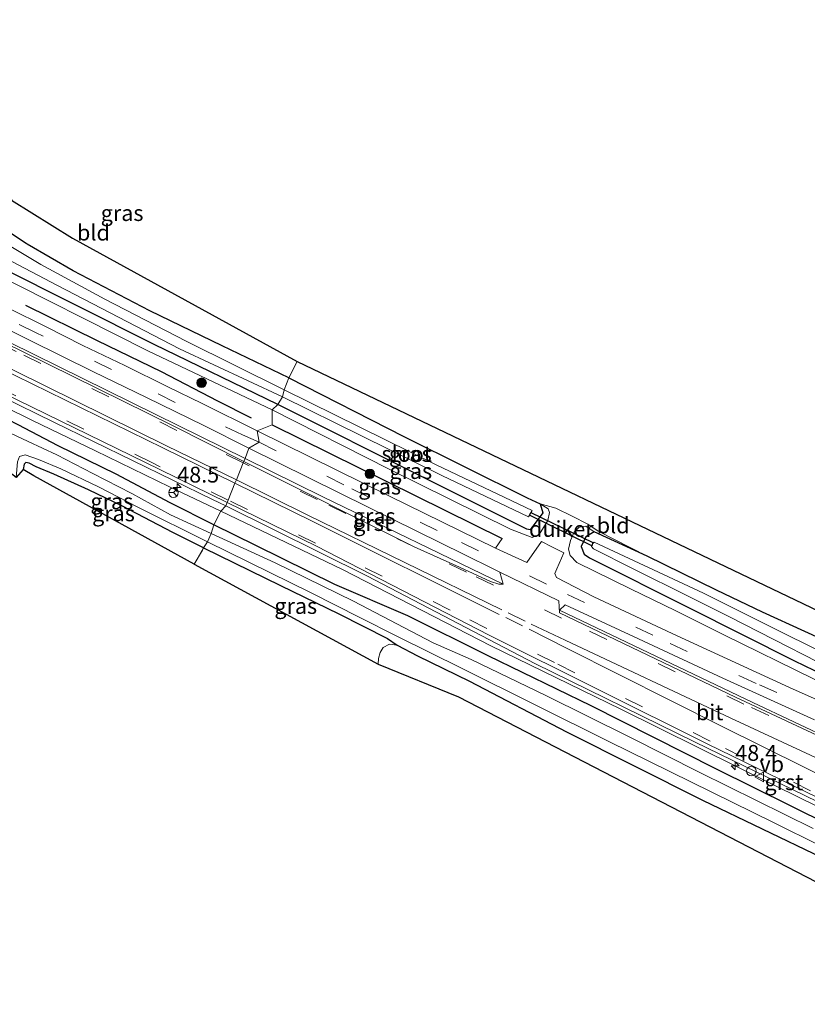
# Model space of a CAD drawing. Units: metres. Extents: x 39991 to 50000, y 412499 to 418750.
# Drawn here: x 45465 to 45590, y 413649 to 413805 of the extents above; entities that cross this region are included whole.
import ezdxf
from ezdxf.enums import TextEntityAlignment as Align

# ---------------------------------------------------------------- set-up
doc = ezdxf.new("R2010")
doc.units = ezdxf.units.M
doc.linetypes.add('VW-3-9_STREEP', pattern=[12, 3, -9])
doc.layers.get('0').update_dxf_attribs({"lineweight": 25})
for name, color, linetype, lineweight in [('B-ME-AM-KILOMETR-S-B1', 7, 'Continuous', 18), ('B-ME-GR-BOMENSTRUIKEN-GV-B6', 93, 'Continuous', 18), ('B-ME-GR-BOOM-S-B1', 93, 'Continuous', 18), ('B-ME-GW-INSTEEKWATERGANG-L-B1', 10, 'Continuous', 25), ('B-ME-GW-KRUINLIJN-L-B1', 93, 'Continuous', 18), ('B-ME-IE-GRASLAND-GV-B6', 93, 'Continuous', 18), ('B-ME-IE-GRONDWERKLIJN-GROND_INGERICHT-GV-B6', 253, 'Continuous', 18), ('B-ME-IE-HULPGEOMETRIE-L-B1', 53, 'Continuous', 18), ('B-ME-IE-INRICHTINGSELEMENT-S-B1', 253, 'Continuous', 18), ('B-ME-IE-TERREINAFSCHEIDING-HAAG-L-B1', 10, 'Continuous', 25), ('B-ME-KG-KADASTRAAL-OPNAMEDTMGRENS-L-B1', 10, 'Continuous', 25), ('B-ME-KW-DUIKER-GV-B6', 10, 'Continuous', 25), ('B-ME-OG-WATER-GV-B6', 153, 'Continuous', 18), ('B-ME-VH-VERH_SOORT-BITUMEN-GV-B6', 8, 'IE-TERREINAFSCHEIDING-NATUURLIJK-HOUTWAL', 18), ('B-ME-VH-VERH_SOORT-GV-B6', 8, 'Continuous', 18), ('B-ME-VW-MARKERING-39STREEP-015-L-B1', 255, 'VW-3-9_STREEP', 18), ('B-ME-VW-MARKERING-STREEP-015-L-B1', 7, 'Continuous', 18), ('B-ME-VW-MEUBILAIR_WEGMEUBILAIR-RONA-S-B1', 8, 'Continuous', 18), ('B-ME-VW-MEUBILAIR_WEGMEUBILAIR-VERKEERSBORD-S-B1', 8, 'Continuous', 18)]:
    doc.layers.add(name, color=color, linetype=linetype, lineweight=lineweight)
doc.styles.add('NLCS-ISO', font='NLCS-ISO.TTF')
doc.linetypes.add('IE-TERREINAFSCHEIDING-NATUURLIJK-HOUTWAL', pattern='A,7,-1.5,[67,NLCS.SHX,S=0.75,R=45,X=0,Y=0],-1.5,7,-1.5,[70,NLCS.SHX,S=0.75,R=0,X=0,Y=0],-1.5', length=20)

# ---------------------------------------------------------------- blocks, each defined once
blk = doc.blocks.new('dtb')
blk.add_circle((0, 0), 0.75)
blk = doc.blocks.new('verkeersbord')
for p, q in [((0, 0.75), (-0.75, -0.625)), ((0.75, -0.625), (0, 0.75)), ((-0.75, -0.625), (0.75, -0.625))]:
    blk.add_line(p, q)
blk = doc.blocks.new('wegwijzer')
for q in [(-0.53, -0.53), (0, 0.75), (0.53, -0.53)]:
    blk.add_line((0, 0), q)
blk.add_circle((0, 0), 0.75)
blk = doc.blocks.new('boom')
blk.add_hatch(color=256).paths.add_polyline_path([(-0.75, 0, 1), (0.75, 0, 1)])
blk.add_circle((0, 0), 0.75)
blk = doc.blocks.new('hecto')
for p, q in [((0, 0.625), (-0.625, 0)), ((0, -0.625), (0, 0.625)), ((-0.625, 0), (0.625, 0)), ((0.625, 0), (0, -0.625))]:
    blk.add_line(p, q)

msp = doc.modelspace()

# ---------------------------------------------------------------- linework, layer by layer
at = {"layer": 'B-ME-GR-BOMENSTRUIKEN-GV-B6'}
msp.add_polyline3d([(45592.893, 413667.772, -1.638), (45534.772, 413697.809, -1.335), (45522.076, 413703.02, -1.777), (45522.129, 413703.889, -1.785), (45522.384, 413704.835, -1.826), (45522.861, 413705.62, -1.83), (45523.831, 413706.143, -1.793), (45525.067, 413706.017, -1.887), (45528.29, 413704.302, -1.732), (45536.514, 413700.314, -1.605), (45551.861, 413692.304, -1.523), (45573.385, 413681.478, -1.527), (45592.254, 413672.418, -1.433)], dxfattribs=at)
at = {"layer": 'B-ME-GW-INSTEEKWATERGANG-L-B1'}
for points in [[(45506.195, 413744.037, -1.736), (45486.613, 413753.553, -1.681), (45461.891, 413765.94, -1.668), (45439.775, 413776.771, -1.664), (45417.451, 413787.515, -1.591), (45395.855, 413797.705, -1.476), (45381.223, 413804.284, -1.149)], [(45496.081, 413725.026, -1.858), (45489.178, 413728.505, -1.69), (45480.588, 413733.014, -1.622), (45471.451, 413737.509, -1.579), (45465.1, 413740.849, -1.46), (45458.52, 413744.213, -1.34), (45453.288, 413746.988, -1.311), (45446.591, 413750.396, -1.306), (45436.567, 413755.095, -1.272), (45426.759, 413760.062, -1.204), (45417.484, 413764.727, -1.213), (45408.539, 413769.042, -1.238), (45400.511, 413773.133, -1.157), (45393.054, 413776.684, -1.11), (45383.464, 413781.971, -0.995), (45375.392, 413786.072, -0.935), (45366.414, 413790.11, -0.884)], [(45460.3, 413781.274, -1.457), (45461.321, 413775.284, -1.553), (45461.803, 413773.602, -1.561), (45462.234, 413772.53, -1.57), (45463.09, 413771.71, -1.57), (45466.375, 413769.532, -1.404)], [(45507.912, 413748.265, -1.515), (45497.39, 413753.313, -1.489), (45485.935, 413758.867, -1.455), (45473.828, 413765.203, -1.433), (45466.549, 413769.392, -1.403), (45466.375, 413769.532, -1.404)], [(45507.912, 413748.265, -1.515), (45526.118, 413738.985, -1.674), (45545.611, 413729.278, -1.642), (45547.71, 413728.322, -1.638), (45548.103, 413726.904, -1.646), (45546.116, 413724.211, -1.67), (45545.553, 413724.317, -1.67), (45529.561, 413732.352, -1.711), (45506.195, 413744.037, -1.736)], [(45494.447, 413721.372, -1.932), (45489.595, 413723.815, -1.861), (45481.605, 413727.962, -1.814), (45476.223, 413730.575, -1.78), (45470.764, 413733.052, -1.784), (45467.963, 413734.2, -1.861), (45466.836, 413734.796, -1.882), (45466.34, 413734.882, -1.908), (45466.067, 413734.636, -1.912), (45465.92, 413733.758, -1.916)], [(45910.741, 413524.979, -1.106), (45888.045, 413535.573, -1.278), (45867.355, 413545.435, -1.572), (45842.515, 413556.978, -1.437), (45822.768, 413566.366, -1.482), (45799.191, 413577.334, -1.478), (45781.947, 413585.26, -1.478), (45762.273, 413594.642, -1.478), (45745.31, 413602.983, -1.478), (45726.306, 413612.389, -1.478), (45707.226, 413621.735, -1.478), (45690.44, 413630.156, -1.478), (45673.136, 413638.549, -1.523), (45651.425, 413649.138, -1.511), (45634.103, 413657.595, -1.511), (45614.99, 413667.121, -1.511), (45593.449, 413677.556, -1.548), (45575.478, 413686.434, -1.535), (45555.763, 413696.409, -1.531), (45539.439, 413704.333, -1.552), (45526.759, 413710.614, -1.613), (45515.2, 413715.595, -1.973), (45502.701, 413721.741, -1.92), (45496.081, 413725.026, -1.858)], [(45564.592, 413720.089, -1.699), (45556.218, 413723.904, -1.674), (45554.907, 413723.125, -1.699), (45554.16, 413721.593, -1.797), (45554.673, 413720.365, -1.813), (45555.51, 413719.79, -1.809), (45571.26, 413711.891, -1.67), (45587.932, 413703.516, -1.642), (45601.692, 413696.883, -1.593)], [(45494.447, 413721.372, -1.932), (45506.588, 413715.432, -1.981), (45515.853, 413710.931, -2.03), (45523.561, 413707.072, -1.993), (45525.067, 413706.017, -1.887), (45528.29, 413704.302, -1.732), (45536.514, 413700.314, -1.605), (45551.861, 413692.304, -1.523), (45573.385, 413681.478, -1.527), (45592.254, 413672.418, -1.433), (45611.801, 413662.855, -1.507), (45634.792, 413651.453, -1.503), (45656.478, 413640.246, -1.499), (45681.529, 413628.047, -1.499), (45701.908, 413618.486, -1.331), (45726.182, 413606.679, -1.327), (45752.21, 413593.737, -1.225), (45782.881, 413579.27, -1.204), (45800.219, 413571.286, -1.18), (45826.346, 413559.219, -1.02), (45849.637, 413548.473, -0.939), (45861.719, 413542.807, -0.91), (45885.25, 413532.048, -0.951), (45909.422, 413520.621, -0.947)], [(45596.277, 413705.077, -1.568), (45582.855, 413711.216, -1.687), (45575.594, 413714.683, -1.662), (45564.592, 413720.089, -1.699)]]:
    msp.add_polyline3d(points, dxfattribs=at)
at = {"layer": 'B-ME-GW-KRUINLIJN-L-B1'}
for points in [[(45381.223, 413804.284, -1.149), (45399.998, 413794.707, -1.126), (45417.128, 413786.278, -1.079), (45425.426, 413782.42, -1.126), (45445.82, 413772.378, -1.16), (45459.886, 413765.473, -0.99), (45485.644, 413752.531, -1.067), (45505.265, 413743.191, -1.159)], [(45497.148, 413727.161, -0.657), (45489.069, 413731.048, -0.671), (45477.317, 413736.724, -0.671), (45467.39, 413741.494, -0.675), (45458.344, 413745.932, -0.675), (45449.219, 413750.712, -0.671), (45438.35, 413756.086, -0.671), (45428.209, 413760.989, -0.671), (45417.869, 413766.114, -0.671), (45408.72, 413770.74, -0.629), (45398.475, 413775.702, -0.629), (45389.415, 413780.039, -0.637), (45379.277, 413784.977, -0.637), (45368.193, 413790.419, -0.616)], [(45505.265, 413743.191, -1.159), (45523.776, 413733.813, -1.151), (45542.988, 413724.339, -1.131), (45546.409, 413723.029, -1.114), (45547.529, 413723.492, -1.114), (45548.92, 413725.725, -1.147), (45549.175, 413726.964, -1.339), (45548.965, 413727.546, -1.405), (45547.71, 413728.322, -1.638)], [(45497.148, 413727.161, -0.657), (45516.394, 413717.958, -0.632), (45539.879, 413705.917, -0.673), (45560.437, 413695.873, -0.738), (45585.049, 413683.691, -0.718), (45604.962, 413673.892, -0.693)], [(45556.218, 413723.904, -1.674), (45554.906, 413724.793, -1.27), (45553.845, 413724.666, -1.2), (45553.047, 413723.859, -1.168), (45552.493, 413722.527, -1.114), (45552.166, 413721.178, -1.098), (45552.447, 413720.173, -1.086), (45553.486, 413719.08, -1.09), (45561.972, 413714.888, -1.127), (45569.167, 413711.432, -1.09), (45576.724, 413707.642, -1.192), (45590.946, 413700.698, -1.168), (45603.124, 413695.209, -1.151), (45610.981, 413691.666, -1.2), (45616.649, 413689.38, -1.139), (45623.373, 413686.642, -1.147), (45635.548, 413682.42, -1.176)]]:
    msp.add_polyline3d(points, dxfattribs=at)
at = {"layer": 'B-ME-IE-GRASLAND-GV-B6'}
for points in [[(45181.32, 413860.286, -0.5), (45199.039, 413856.829, -0.552), (45220.879, 413851.649, -0.571), (45243.017, 413845.424, -0.55), (45261.71, 413839.122, -0.542), (45283.004, 413831.041, -0.532), (45303.728, 413822.249, -0.55), (45323.662, 413813.181, -0.514), (45348.284, 413801.39, -0.484), (45372.211, 413789.674, -0.52), (45397.444, 413777.466, -0.53), (45421.86, 413765.342, -0.527), (45446.158, 413753.263, -0.521), (45470.757, 413741.239, -0.5), (45495.834, 413729.052, -0.512), (45497.9366, 413728.0111, -0.514)], [(45505.265, 413743.191, -1.159), (45505.271, 413740.816, -0.926), (45502.928, 413739.892, -0.886), (45494.218, 413744.202, -0.825), (45488.76, 413746.829, -0.816), (45481.962, 413750.202, -0.833), (45475.361, 413753.4, -0.825), (45469.435, 413756.389, -0.808), (45463.666, 413759.219, -0.778), (45457.696, 413762.076, -0.82), (45450.809, 413765.596, -0.837), (45442.742, 413769.544, -0.842), (45436.545, 413772.582, -0.791), (45429.179, 413776.182, -0.761), (45422.74, 413779.352, -0.765), (45417.083, 413782.243, -0.761), (45411.469, 413785.092, -0.756), (45404.949, 413788.186, -0.769), (45398.274, 413791.499, -0.752), (45387.629, 413796.678, -0.727), (45379.996, 413800.474, -0.718), (45373.803, 413803.637, -0.727), (45375.428, 413807.541, -0.935)], [(45380.088, 413807.819, -2.597), (45386.573, 413804.618, -2.597), (45403.54, 413796.293, -2.606), (45425.276, 413785.764, -2.61), (45436.784, 413779.704, -2.678), (45447.877, 413774.408, -2.678), (45455.514, 413770.598, -2.678), (45460.957, 413768.293, -2.678), (45471.304, 413762.846, -2.678), (45490.648, 413752.841, -2.644), (45506.934, 413745.25, -2.643)], [(45376.707, 413806.485, -1.131), (45381.223, 413804.284, -1.149), (45399.998, 413794.707, -1.126), (45417.128, 413786.278, -1.079), (45425.426, 413782.42, -1.126), (45445.82, 413772.378, -1.16), (45459.886, 413765.473, -0.99), (45485.644, 413752.531, -1.067), (45505.265, 413743.191, -1.159)], [(45506.934, 413745.25, -2.643), (45506.195, 413744.037, -1.736), (45486.613, 413753.553, -1.681), (45461.891, 413765.94, -1.668), (45439.775, 413776.771, -1.664), (45417.451, 413787.515, -1.591), (45395.855, 413797.705, -1.476), (45381.223, 413804.284, -1.149), (45376.707, 413806.485, -1.131)], [(45506.195, 413744.037, -1.736), (45505.265, 413743.191, -1.159), (45485.644, 413752.531, -1.067), (45459.886, 413765.473, -0.99), (45445.82, 413772.378, -1.16), (45425.426, 413782.42, -1.126), (45417.128, 413786.278, -1.079), (45399.998, 413794.707, -1.126), (45381.223, 413804.284, -1.149), (45395.855, 413797.705, -1.476), (45417.451, 413787.515, -1.591), (45439.775, 413776.771, -1.664), (45461.891, 413765.94, -1.668), (45486.613, 413753.553, -1.681), (45506.195, 413744.037, -1.736)], [(45501.59, 413737.152, -0.8), (45501.0173, 413735.5059, -0.546), (45486.873, 413742.486, -0.549), (45428.997, 413770.972, -0.566), (45408.248, 413781.24, -0.57), (45380.663, 413794.738, -0.535), (45374.758, 413797.62, -0.567), (45375.387, 413799.355, -0.675), (45382.9, 413795.813, -0.62), (45391.37, 413791.538, -0.658), (45400.462, 413787.082, -0.684), (45408.452, 413783.121, -0.722), (45416.464, 413779.046, -0.731), (45425.742, 413774.583, -0.701), (45434.151, 413770.368, -0.727), (45442.474, 413766.373, -0.752), (45451.766, 413761.748, -0.761), (45459.603, 413757.861, -0.718), (45466.919, 413754.245, -0.735), (45477.009, 413749.232, -0.756), (45485.433, 413745.161, -0.756), (45494.454, 413740.714, -0.769), (45501.59, 413737.152, -0.8)], [(45497.9366, 413728.0111, -0.514), (45497.148, 413727.161, -0.657), (45489.069, 413731.048, -0.671), (45477.317, 413736.724, -0.671), (45467.39, 413741.494, -0.675), (45458.344, 413745.932, -0.675), (45449.219, 413750.712, -0.671), (45438.35, 413756.086, -0.671), (45428.209, 413760.989, -0.671), (45417.869, 413766.114, -0.671), (45408.72, 413770.74, -0.629), (45398.475, 413775.702, -0.629), (45389.415, 413780.039, -0.637), (45379.277, 413784.977, -0.637), (45368.193, 413790.419, -0.616)], [(45463.09, 413771.71, -1.57), (45466.375, 413769.532, -1.404), (45466.549, 413769.392, -1.403), (45473.828, 413765.203, -1.433), (45485.935, 413758.867, -1.455), (45497.39, 413753.313, -1.489), (45507.912, 413748.265, -1.515)], [(45507.912, 413748.265, -1.515), (45507.198, 413746.367, -2.647), (45491.68, 413754.067, -2.691), (45478.833, 413760.7, -2.691), (45468.717, 413766.197, -2.712), (45462.643, 413769.819, -2.712)], [(45507.912, 413748.265, -1.515), (45526.118, 413738.985, -1.674), (45545.611, 413729.278, -1.642), (45547.71, 413728.322, -1.638), (45548.103, 413726.904, -1.646), (45546.116, 413724.211, -1.67), (45545.553, 413724.317, -1.67), (45529.561, 413732.352, -1.711), (45506.195, 413744.037, -1.736), (45506.934, 413745.25, -2.643), (45532.109, 413732.843, -2.643), (45545.863, 413726.276, -2.643), (45546.409, 413727.292, -2.643), (45531.215, 413734.511, -2.643), (45507.198, 413746.367, -2.647), (45507.912, 413748.265, -1.515)], [(45458.344, 413745.932, -0.675), (45467.39, 413741.494, -0.675), (45477.317, 413736.724, -0.671), (45489.069, 413731.048, -0.671), (45497.148, 413727.161, -0.657), (45496.081, 413725.026, -1.858), (45489.178, 413728.505, -1.69), (45480.588, 413733.014, -1.622), (45471.451, 413737.509, -1.579), (45465.1, 413740.849, -1.46)], [(45506.195, 413744.037, -1.736), (45529.561, 413732.352, -1.711), (45545.553, 413724.317, -1.67), (45546.116, 413724.211, -1.67), (45548.103, 413726.904, -1.646), (45547.71, 413728.322, -1.638), (45548.965, 413727.546, -1.405), (45549.175, 413726.964, -1.339), (45548.92, 413725.725, -1.147), (45547.529, 413723.492, -1.114), (45546.409, 413723.029, -1.114), (45542.988, 413724.339, -1.131), (45523.776, 413733.813, -1.151), (45505.265, 413743.191, -1.159), (45506.195, 413744.037, -1.736)], [(45599.086, 413693.985, -0.894), (45587.137, 413699.297, -0.873), (45569.353, 413707.448, -0.849), (45556.173, 413713.633, -0.922), (45550.298, 413716.698, -0.922), (45550.025, 413717.33, -0.902), (45550.347, 413718.041, -0.898), (45551.42, 413720.589, -0.951), (45549.511, 413721.56, -0.963), (45547.89, 413722.402, -0.996), (45545.554, 413719.086, -0.861), (45540.612, 413721.329, -0.873), (45541.667, 413722.875, -0.898), (45505.271, 413740.816, -0.926), (45505.265, 413743.191, -1.159), (45523.776, 413733.813, -1.151), (45542.988, 413724.339, -1.131), (45546.409, 413723.029, -1.114), (45547.529, 413723.492, -1.114), (45548.92, 413725.725, -1.147), (45549.175, 413726.964, -1.339), (45548.965, 413727.546, -1.405), (45547.71, 413728.322, -1.638), (45550.173, 413727.639, -1.237), (45552.739, 413726.407, -1.204), (45555.215, 413725.121, -1.417), (45556.862, 413724.018, -1.662), (45564.592, 413720.089, -1.699), (45556.218, 413723.904, -1.674), (45554.906, 413724.793, -1.27), (45553.845, 413724.666, -1.2), (45553.047, 413723.859, -1.168), (45552.493, 413722.527, -1.114)], [(45465.1, 413740.849, -1.46), (45471.451, 413737.509, -1.579), (45480.588, 413733.014, -1.622), (45489.178, 413728.505, -1.69), (45496.081, 413725.026, -1.858), (45495.616, 413723.646, -2.594), (45489.19, 413726.582, -2.594), (45483.082, 413729.954, -2.594), (45476.928, 413733.155, -2.594), (45471.22, 413736.074, -2.594), (45466.707, 413738.173, -2.594), (45463.898, 413739.496, -2.594)], [(45540.612, 413721.329, -0.873), (45523.736, 413729.616, -0.898), (45502.928, 413739.892, -0.886), (45505.271, 413740.816, -0.926), (45541.667, 413722.875, -0.898), (45540.612, 413721.329, -0.873)], [(45465.92, 413733.758, -1.916), (45464.768, 413732.508, -2.594), (45465.001, 413734.976, -2.594), (45465.332, 413735.837, -2.594), (45466.229, 413736.105, -2.594), (45468.312, 413735.374, -2.594), (45471.864, 413733.852, -2.594), (45477.821, 413731.021, -2.594), (45484.041, 413727.8, -2.594), (45495.073, 413722.342, -2.561), (45494.447, 413721.372, -1.932), (45489.595, 413723.815, -1.861), (45481.605, 413727.962, -1.814), (45476.223, 413730.575, -1.78), (45470.764, 413733.052, -1.784), (45467.963, 413734.2, -1.861), (45466.836, 413734.796, -1.882), (45466.34, 413734.882, -1.908), (45466.067, 413734.636, -1.912), (45465.92, 413733.758, -1.916)], [(45541.294, 413717.524, -0.772), (45541.847, 413715.65, -0.567), (45513.307, 413729.441, -0.543), (45501.0173, 413735.5059, -0.546), (45501.59, 413737.152, -0.8), (45520.597, 413727.782, -0.845), (45535.67, 413720.338, -0.779), (45540.358, 413718.017, -0.743), (45541.294, 413717.524, -0.772)], [(45467.601, 413732.792, -1.775), (45465.92, 413733.758, -1.916), (45466.067, 413734.636, -1.912), (45466.34, 413734.882, -1.908), (45466.836, 413734.796, -1.882), (45467.963, 413734.2, -1.861), (45470.764, 413733.052, -1.784), (45476.223, 413730.575, -1.78), (45481.605, 413727.962, -1.814), (45489.595, 413723.815, -1.861), (45494.447, 413721.372, -1.932), (45494.2464, 413721.0225, -1.9036), (45492.973, 413718.804, -1.723), (45467.601, 413732.792, -1.775)], [(45604.962, 413673.892, -0.693), (45585.049, 413683.691, -0.718), (45560.437, 413695.873, -0.738), (45539.879, 413705.917, -0.673), (45516.394, 413717.958, -0.632), (45497.148, 413727.161, -0.657), (45497.9366, 413728.0111, -0.514), (45520.38, 413716.901, -0.549), (45546.84, 413703.118, -0.557), (45572.187, 413690.683, -0.573), (45593.482, 413680.334, -0.56)], [(45593.449, 413677.556, -1.548), (45575.478, 413686.434, -1.535), (45555.763, 413696.409, -1.531), (45539.439, 413704.333, -1.552), (45526.759, 413710.614, -1.613), (45515.2, 413715.595, -1.973), (45502.701, 413721.741, -1.92), (45496.081, 413725.026, -1.858), (45497.148, 413727.161, -0.657)], [(45497.148, 413727.161, -0.657), (45516.394, 413717.958, -0.632), (45539.879, 413705.917, -0.673), (45560.437, 413695.873, -0.738), (45585.049, 413683.691, -0.718), (45604.962, 413673.892, -0.693)], [(45590.903, 413677.024, -2.463), (45572.924, 413685.867, -2.467), (45561.88, 413691.47, -2.467), (45548.606, 413698.06, -2.467), (45536.779, 413703.751, -2.467), (45530.737, 413706.371, -2.475), (45518.143, 413712.972, -2.496), (45505.777, 413719.027, -2.508), (45495.616, 413723.646, -2.594), (45496.081, 413725.026, -1.858)], [(45496.081, 413725.026, -1.858), (45502.701, 413721.741, -1.92), (45515.2, 413715.595, -1.973), (45526.759, 413710.614, -1.613), (45539.439, 413704.333, -1.552), (45555.763, 413696.409, -1.531), (45575.478, 413686.434, -1.535), (45593.449, 413677.556, -1.548)], [(45590.946, 413700.698, -1.168), (45576.724, 413707.642, -1.192), (45569.167, 413711.432, -1.09), (45561.972, 413714.888, -1.127), (45553.486, 413719.08, -1.09), (45552.447, 413720.173, -1.086), (45552.166, 413721.178, -1.098), (45552.493, 413722.527, -1.114), (45553.047, 413723.859, -1.168), (45553.845, 413724.666, -1.2), (45554.906, 413724.793, -1.27), (45556.218, 413723.904, -1.674)], [(45601.692, 413696.883, -1.593), (45587.932, 413703.516, -1.642), (45571.26, 413711.891, -1.67), (45555.51, 413719.79, -1.809), (45554.673, 413720.365, -1.813), (45554.16, 413721.593, -1.797), (45554.907, 413723.125, -1.699), (45556.218, 413723.904, -1.674), (45564.592, 413720.089, -1.699), (45575.594, 413714.683, -1.662), (45582.855, 413711.216, -1.687), (45596.277, 413705.077, -1.568)], [(45556.218, 413723.904, -1.674), (45554.907, 413723.125, -1.699), (45554.16, 413721.593, -1.797), (45554.673, 413720.365, -1.813), (45555.51, 413719.79, -1.809), (45571.26, 413711.891, -1.67), (45587.932, 413703.516, -1.642), (45601.692, 413696.883, -1.593)], [(45592.254, 413672.418, -1.433), (45573.385, 413681.478, -1.527), (45551.861, 413692.304, -1.523), (45536.514, 413700.314, -1.605), (45528.29, 413704.302, -1.732), (45525.067, 413706.017, -1.887), (45523.561, 413707.072, -1.993), (45515.853, 413710.931, -2.03), (45506.588, 413715.432, -1.981), (45494.447, 413721.372, -1.932), (45495.073, 413722.342, -2.561)], [(45495.073, 413722.342, -2.561), (45511.476, 413714.268, -2.529), (45519.167, 413710.376, -2.512), (45525.017, 413707.426, -2.5), (45535.369, 413702.303, -2.492), (45558.576, 413690.766, -2.488), (45584.619, 413677.974, -2.488), (45606.887, 413666.907, -2.492)], [(45552.493, 413722.527, -1.114), (45552.166, 413721.178, -1.098), (45552.447, 413720.173, -1.086), (45553.486, 413719.08, -1.09), (45561.972, 413714.888, -1.127), (45569.167, 413711.432, -1.09), (45576.724, 413707.642, -1.192), (45590.946, 413700.698, -1.168)], [(45601.511, 413700.335, -2.529), (45586.918, 413707.521, -2.525), (45573.519, 413714.227, -2.549), (45556.257, 413722.265, -2.529), (45555.989, 413722.029, -2.529), (45555.795, 413721.614, -2.529), (45556.115, 413721.221, -2.529), (45562.389, 413718.059, -2.541), (45571.082, 413713.758, -2.541), (45577.557, 413710.55, -2.569)], [(45494.447, 413721.372, -1.932), (45506.588, 413715.432, -1.981), (45515.853, 413710.931, -2.03), (45523.561, 413707.072, -1.993), (45525.067, 413706.017, -1.887), (45523.831, 413706.143, -1.793), (45522.861, 413705.62, -1.83), (45522.384, 413704.835, -1.826), (45522.129, 413703.889, -1.785), (45522.076, 413703.02, -1.777), (45492.973, 413718.804, -1.723), (45494.447, 413721.372, -1.932)], [(45600.814, 413687.771, -0.616), (45581.34, 413696.959, -0.608), (45550.755, 413711.515, -0.578), (45551.656, 413712.384, -0.759), (45562.457, 413707.384, -0.812), (45576.588, 413700.798, -0.8), (45591.087, 413694.194, -0.775)], [(45577.557, 413710.55, -2.569), (45598.793, 413699.695, -2.549)]]:
    msp.add_polyline3d(points, dxfattribs=at)
at = {"layer": 'B-ME-IE-GRONDWERKLIJN-GROND_INGERICHT-GV-B6'}
for points in [[(45507.912, 413748.265, -1.515), (45497.39, 413753.313, -1.489), (45485.935, 413758.867, -1.455), (45473.828, 413765.203, -1.433), (45466.549, 413769.392, -1.403), (45466.375, 413769.532, -1.404), (45463.09, 413771.71, -1.57), (45462.234, 413772.53, -1.57), (45461.803, 413773.602, -1.561), (45461.321, 413775.284, -1.553), (45460.3, 413781.274, -1.457), (45459.993, 413782.804, -1.467), (45459.039, 413788.246, -1.502), (45456.902, 413802.265, -1.523), (45460.197, 413802.213, -1.434), (45464.048, 413776.371, -1.311), (45473.677, 413770.329, -1.34), (45509.241, 413750.873, -1.474), (45507.912, 413748.265, -1.515)], [(45507.912, 413748.265, -1.515), (45509.241, 413750.873, -1.474), (45599.175, 413707.85, -1.552), (45610.583, 413702.3, -1.478), (45609.055, 413699.186, -1.49), (45596.277, 413705.077, -1.568), (45582.855, 413711.216, -1.687), (45575.594, 413714.683, -1.662), (45564.592, 413720.089, -1.699), (45556.862, 413724.018, -1.662), (45555.215, 413725.121, -1.417), (45552.739, 413726.407, -1.204), (45550.173, 413727.639, -1.237), (45547.71, 413728.322, -1.638), (45545.611, 413729.278, -1.642), (45526.118, 413738.985, -1.674), (45507.912, 413748.265, -1.515)]]:
    msp.add_polyline3d(points, dxfattribs=at)
at = {"layer": 'B-ME-IE-HULPGEOMETRIE-L-B1'}
msp.add_line((45540.612, 413721.329, -0.873), (45541.667, 413722.875, -0.898), dxfattribs=at)
msp.add_polyline3d([(45492.973, 413718.804, -1.723), (45494.447, 413721.372, -1.932), (45495.073, 413722.342, -2.561), (45495.616, 413723.646, -2.594), (45496.081, 413725.026, -1.858), (45497.148, 413727.161, -0.657), (45497.9366, 413728.0111, -0.514), (45498.1764, 413728.5344, -0.512), (45498.3337, 413728.9245, -0.5), (45499.4078, 413731.5875, -0.451), (45499.6228, 413732.1206, -0.451), (45500.7063, 413734.8068, -0.518), (45500.8041, 413735.0494, -0.533), (45501.0173, 413735.5059, -0.546), (45501.59, 413737.152, -0.8), (45503.219, 413738.073, -0.804), (45502.928, 413739.892, -0.886), (45505.271, 413740.816, -0.926), (45505.265, 413743.191, -1.159), (45506.195, 413744.037, -1.736), (45506.934, 413745.25, -2.643), (45507.198, 413746.367, -2.647), (45507.912, 413748.265, -1.515), (45509.241, 413750.873, -1.474)], dxfattribs=at)
at = {"layer": 'B-ME-IE-TERREINAFSCHEIDING-HAAG-L-B1'}
msp.add_line((45505.271, 413740.816, -0.926), (45541.667, 413722.875, -0.898), dxfattribs=at)
msp.add_polyline3d([(45466.24, 413759.738, -0.82), (45477.59, 413754.16, -0.846), (45487.702, 413749.292, -0.842), (45496.644, 413744.61, -0.795), (45501.95, 413741.956, -0.846)], dxfattribs=at)
at = {"layer": 'B-ME-KG-KADASTRAAL-OPNAMEDTMGRENS-L-B1'}
for points in [[(45173.779, 413886.69, -1.294), (45198.7, 413882.566, -0.923), (45223.9291, 413877.172, -1.166), (45254.216, 413868.525, -1.178), (45288.083, 413856.575, -1.225), (45316.825, 413844.35, -1.14), (45344.9401, 413830.847, -1.281), (45368.867, 413819.774, -1.332), (45377.042, 413816.031, -1.144), (45412.314, 413798.016, -1.502), (45432.963, 413787.796, -1.447), (45445.763, 413782.029, -1.456), (45446.9, 413788.98, -1.464), (45445.251, 413800.712, -1.669), (45448.237, 413801.378, -1.766), (45449.595, 413801.266, -2.742), (45455.18, 413802.167, -2.712), (45456.902, 413802.265, -1.523), (45460.197, 413802.213, -1.434), (45464.048, 413776.371, -1.311), (45473.677, 413770.329, -1.34), (45509.241, 413750.873, -1.474)], [(45492.973, 413718.804, -1.723), (45467.601, 413732.792, -1.775), (45465.9201, 413733.758, -1.916), (45464.768, 413732.508, -2.594), (45459.8744, 413736.2687, -2.594), (45459.8313, 413736.3018, -2.5683), (45458.276, 413736.802, -1.797), (45456.99, 413736.105, -1.686), (45447.564, 413740.405, -1.439), (45413.985, 413756.587, -1.323), (45390.3941, 413768.341, -1.285), (45358.617, 413783.812, -1.102), (45339.345, 413793.009, -1.046), (45303.682, 413809.868, -1.319), (45281.158, 413819.47, -1.63), (45263.7251, 413825.405, -1.464), (45263.86, 413828.536, -1.513), (45225.276, 413840.304, -1.429), (45207.889, 413844.597, -1.119), (45187.232, 413848.758, -1.047)], [(45509.241, 413750.873, -1.474), (45599.175, 413707.85, -1.552), (45610.583, 413702.3, -1.478), (45728.168, 413654.987, -0.996), (45775.812, 413630.862, -1.098), (45786.68, 413625.434, -1.135), (45791.414, 413627.366, -1.163), (45819.3, 413612.948, -0.898), (45833.374, 413605.237, -1.065), (45857.848, 413596.678, -0.881), (45866.044, 413599.364, -0.816), (45865.972, 413602.726, -0.743), (45866.029, 413606.304, -0.743), (45866.947, 413606.883, -0.661), (45866.961, 413608.062, -0.804), (45866.941, 413609.947, -1.119), (45867.21, 413611.739, -1.127), (45876.432, 413612.326, -1.016), (45909.719, 413683.443, -1.184), (45924.254, 413717.698, -1.106), (45933.368, 413753.283, -1.027)], [(45492.973, 413718.804, -1.723), (45522.076, 413703.02, -1.777), (45534.772, 413697.809, -1.335), (45592.893, 413667.772, -1.638), (45696.13, 413616.992, -1.143), (45782.492, 413575.947, -1.172), (45798.148, 413568.824, -1.155)]]:
    msp.add_polyline3d(points, dxfattribs=at)
at = {"layer": 'B-ME-KW-DUIKER-GV-B6'}
msp.add_polyline3d([(45556.034, 413722.24, -2.708), (45555.846, 413721.724, -2.716), (45545.984, 413726.568, -2.835), (45546.233, 413726.983, -2.795), (45556.034, 413722.24, -2.708)], dxfattribs=at)
at = {"layer": 'B-ME-OG-WATER-GV-B6'}
for points in [[(45507.198, 413746.367, -2.647), (45506.934, 413745.25, -2.643), (45490.648, 413752.841, -2.644), (45471.304, 413762.846, -2.678), (45460.957, 413768.293, -2.678), (45455.514, 413770.598, -2.678), (45447.877, 413774.408, -2.678), (45436.784, 413779.704, -2.678), (45425.276, 413785.764, -2.61), (45403.54, 413796.293, -2.606), (45386.573, 413804.618, -2.597), (45380.088, 413807.819, -2.597)], [(45462.643, 413769.819, -2.712), (45468.717, 413766.197, -2.712), (45478.833, 413760.7, -2.691), (45491.68, 413754.067, -2.691), (45507.198, 413746.367, -2.647)], [(45507.198, 413746.367, -2.647), (45531.215, 413734.511, -2.643), (45546.409, 413727.292, -2.643), (45545.863, 413726.276, -2.643), (45532.109, 413732.843, -2.643), (45506.934, 413745.25, -2.643), (45507.198, 413746.367, -2.647)], [(45463.898, 413739.496, -2.594), (45466.707, 413738.173, -2.594), (45471.22, 413736.074, -2.594), (45476.928, 413733.155, -2.594), (45483.082, 413729.954, -2.594), (45489.19, 413726.582, -2.594), (45495.616, 413723.646, -2.594), (45495.073, 413722.342, -2.561), (45484.041, 413727.8, -2.594), (45477.821, 413731.021, -2.594), (45471.864, 413733.852, -2.594), (45468.312, 413735.374, -2.594), (45466.229, 413736.105, -2.594), (45465.332, 413735.837, -2.594)], [(45606.887, 413666.907, -2.492), (45584.619, 413677.974, -2.488), (45558.576, 413690.766, -2.488), (45535.369, 413702.303, -2.492), (45525.017, 413707.426, -2.5), (45519.167, 413710.376, -2.512), (45511.476, 413714.268, -2.529), (45495.073, 413722.342, -2.561), (45495.616, 413723.646, -2.594)], [(45495.616, 413723.646, -2.594), (45505.777, 413719.027, -2.508), (45518.143, 413712.972, -2.496), (45530.737, 413706.371, -2.475), (45536.779, 413703.751, -2.467), (45548.606, 413698.06, -2.467), (45561.88, 413691.47, -2.467), (45572.924, 413685.867, -2.467), (45590.903, 413677.024, -2.463)], [(45598.793, 413699.695, -2.549), (45577.557, 413710.55, -2.569), (45571.082, 413713.758, -2.541), (45562.389, 413718.059, -2.541), (45556.115, 413721.221, -2.529), (45555.795, 413721.614, -2.529), (45555.989, 413722.029, -2.529), (45556.257, 413722.265, -2.529), (45573.519, 413714.227, -2.549), (45586.918, 413707.521, -2.525), (45601.511, 413700.335, -2.529)]]:
    msp.add_polyline3d(points, dxfattribs=at)
at = {"layer": 'B-ME-VH-VERH_SOORT-BITUMEN-GV-B6'}
for points in [[(45365.821, 413803.944, -0.636), (45375.387, 413799.355, -0.675), (45374.758, 413797.62, -0.567), (45375.195, 413796.954, -0.51), (45383.866, 413792.733, -0.538), (45408.045, 413780.881, -0.558), (45424.241, 413772.87, -0.556), (45442.973, 413763.609, -0.57), (45465.894, 413752.366, -0.557), (45489.631, 413740.651, -0.535), (45500.8041, 413735.0494, -0.533), (45500.7063, 413734.8068, -0.518), (45499.6228, 413732.1206, -0.451), (45499.4078, 413731.5875, -0.451), (45498.3337, 413728.9245, -0.5), (45498.1764, 413728.5344, -0.512), (45487.509, 413733.747, -0.507), (45460.372, 413746.998, -0.518), (45454.05, 413750.142, -0.526), (45422.742, 413765.586, -0.529), (45405.713, 413774.037, -0.519), (45378.249, 413787.42, -0.526), (45356.048, 413798.337, -0.493)], [(45463.666, 413759.219, -0.778), (45469.435, 413756.389, -0.808), (45475.361, 413753.4, -0.825), (45481.962, 413750.202, -0.833), (45488.76, 413746.829, -0.816), (45494.218, 413744.202, -0.825), (45502.928, 413739.892, -0.886), (45503.219, 413738.073, -0.804), (45501.59, 413737.152, -0.8), (45494.454, 413740.714, -0.769), (45485.433, 413745.161, -0.756), (45477.009, 413749.232, -0.756), (45466.919, 413754.245, -0.735), (45459.603, 413757.861, -0.718)], [(45591.087, 413694.194, -0.775), (45576.588, 413700.798, -0.8), (45562.457, 413707.384, -0.812), (45551.656, 413712.384, -0.759), (45550.755, 413711.515, -0.578), (45550.726, 413711.099, -0.541), (45550.625, 413712.988, -0.713), (45541.294, 413717.524, -0.772), (45540.358, 413718.017, -0.743), (45535.67, 413720.338, -0.779), (45520.597, 413727.782, -0.845), (45501.59, 413737.152, -0.8), (45503.219, 413738.073, -0.804), (45502.928, 413739.892, -0.886), (45523.736, 413729.616, -0.898), (45540.612, 413721.329, -0.873), (45545.554, 413719.086, -0.861), (45547.89, 413722.402, -0.996), (45549.511, 413721.56, -0.963), (45551.42, 413720.589, -0.951), (45550.347, 413718.041, -0.898), (45550.025, 413717.33, -0.902), (45550.298, 413716.698, -0.922), (45556.173, 413713.633, -0.922), (45569.353, 413707.448, -0.849), (45587.137, 413699.297, -0.873), (45599.086, 413693.985, -0.894)], [(45601.203, 413677.207, -0.551), (45574.219, 413690.37, -0.551), (45539.604, 413707.587, -0.519), (45512.294, 413721.636, -0.519), (45498.1764, 413728.5344, -0.512), (45498.3337, 413728.9245, -0.5), (45499.4078, 413731.5875, -0.451), (45499.6228, 413732.1206, -0.451), (45500.7063, 413734.8068, -0.518), (45500.8041, 413735.0494, -0.533), (45527.736, 413721.547, -0.528), (45534.952, 413718.329, -0.531), (45539.852, 413716.079, -0.561)], [(45539.852, 413716.079, -0.561), (45541.158, 413715.647, -0.555), (45541.847, 413715.65, -0.567), (45541.294, 413717.524, -0.772), (45550.625, 413712.988, -0.713), (45550.726, 413711.099, -0.541), (45578.608, 413697.8, -0.58), (45606.011, 413684.954, -0.562)]]:
    msp.add_polyline3d(points, dxfattribs=at)
at = {"layer": 'B-ME-VH-VERH_SOORT-GV-B6'}
for points in [[(45356.048, 413798.337, -0.493), (45378.249, 413787.42, -0.526), (45405.713, 413774.037, -0.519), (45422.742, 413765.586, -0.529), (45454.05, 413750.142, -0.526), (45460.372, 413746.998, -0.518), (45487.509, 413733.747, -0.507), (45498.1764, 413728.5344, -0.512), (45497.9366, 413728.0111, -0.514), (45495.834, 413729.052, -0.512), (45470.757, 413741.239, -0.5), (45446.158, 413753.263, -0.521), (45421.86, 413765.342, -0.527), (45397.444, 413777.466, -0.53), (45372.211, 413789.674, -0.52), (45348.284, 413801.39, -0.484)], [(45501.0173, 413735.5059, -0.546), (45500.8041, 413735.0494, -0.533), (45489.631, 413740.651, -0.535), (45465.894, 413752.366, -0.557), (45442.973, 413763.609, -0.57), (45424.241, 413772.87, -0.556), (45408.045, 413780.881, -0.558), (45383.866, 413792.733, -0.538), (45375.195, 413796.954, -0.51), (45374.758, 413797.62, -0.567), (45380.663, 413794.738, -0.535), (45408.248, 413781.24, -0.57), (45428.997, 413770.972, -0.566), (45486.873, 413742.486, -0.549), (45501.0173, 413735.5059, -0.546)], [(45500.8041, 413735.0494, -0.533), (45501.0173, 413735.5059, -0.546), (45513.307, 413729.441, -0.543), (45541.847, 413715.65, -0.567), (45541.158, 413715.647, -0.555), (45539.852, 413716.079, -0.561), (45534.952, 413718.329, -0.531), (45527.736, 413721.547, -0.528), (45500.8041, 413735.0494, -0.533)], [(45674.869, 413641.319, -0.594), (45674.596, 413640.765, -0.595), (45655.243, 413650.031, -0.592), (45634.118, 413660.147, -0.571), (45615.685, 413669.256, -0.548), (45593.482, 413680.334, -0.56), (45572.187, 413690.683, -0.573), (45546.84, 413703.118, -0.557), (45520.38, 413716.901, -0.549), (45497.9366, 413728.0111, -0.514), (45498.1764, 413728.5344, -0.512), (45512.294, 413721.636, -0.519), (45539.604, 413707.587, -0.519), (45574.219, 413690.37, -0.551), (45601.203, 413677.207, -0.551), (45624.502, 413665.636, -0.551), (45645.415, 413655.349, -0.583), (45646.4832, 413654.846, -0.584), (45661.479, 413647.785, -0.599), (45674.869, 413641.319, -0.594)], [(45680.588, 413653.403, -0.671), (45680.476, 413652.888, -0.663), (45668.07, 413658.006, -0.655), (45651.0374, 413665.1532, -0.637), (45626.654, 413675.674, -0.55), (45606.011, 413684.954, -0.562), (45578.608, 413697.8, -0.58), (45550.726, 413711.099, -0.541), (45550.755, 413711.515, -0.578), (45581.34, 413696.959, -0.608), (45600.814, 413687.771, -0.616), (45619.314, 413679.366, -0.588), (45634.983, 413672.546, -0.59), (45660.09, 413661.787, -0.652), (45680.588, 413653.403, -0.671)]]:
    msp.add_polyline3d(points, dxfattribs=at)
at = {"layer": 'B-ME-VW-MARKERING-39STREEP-015-L-B1'}
for p, q in [((45545.295, 413709.804, -0.463), (45542.456, 413711.192, -0.455)), ((45544.868, 413709.039, -0.456), (45542.246, 413710.369, -0.445))]:
    msp.add_line(p, q, dxfattribs=at)
for points in [[(45500.7063, 413734.8068, -0.518), (45490.22, 413739.964, -0.518), (45464.807, 413752.433, -0.538), (45437.394, 413765.886, -0.546), (45424.82, 413772.063, -0.534), (45407.649, 413780.488, -0.53), (45382.839, 413792.733, -0.525), (45361.155, 413803.292, -0.46), (45349.203, 413809.09, -0.409), (45333.31, 413816.75, -0.349), (45311.593, 413826.822, -0.23), (45294.333, 413834.371, -0.21), (45278.706, 413840.681, -0.216), (45255.929, 413849.003, -0.221), (45243.01, 413853.18, -0.21), (45224.451, 413858.473, -0.233), (45203.431, 413863.528, -0.195), (45190.008, 413866.244, -0.185), (45166.784, 413870.082, -0.188), (45141.696, 413873.154, -0.153), (45122.591, 413874.717, -0.149), (45104.8101, 413875.3477, -0.163)], [(45498.3337, 413728.9245, -0.4997), (45486.257, 413734.853, -0.494), (45462.46, 413746.526, -0.505), (45445.033, 413755.091, -0.513), (45423.765, 413765.525, -0.514), (45406.045, 413774.206, -0.511), (45379.727, 413787.17, -0.509), (45330.736, 413810.976, -0.465), (45307.771, 413821.62, -0.483), (45288.948, 413829.744, -0.484), (45271.522, 413836.624, -0.481), (45256.823, 413841.947, -0.492), (45242.001, 413846.857, -0.491), (45223.993, 413852.029, -0.482), (45194.6, 413858.884, -0.473), (45178.559, 413861.802, -0.456), (45170.221, 413863.137, -0.436), (45141.282, 413866.78, -0.436), (45121.854, 413868.356, -0.434), (45105.4989, 413868.8908, -0.4287)], [(45503.219, 413738.073, -0.804), (45500.588, 413739.235, -0.727), (45489.918, 413744.383, -0.782), (45479.858, 413749.56, -0.756), (45467.971, 413755.366, -0.765), (45457.608, 413760.474, -0.778), (45446.077, 413766.173, -0.795), (45436.274, 413771.007, -0.765), (45425.989, 413776.063, -0.735), (45414.466, 413781.823, -0.722), (45405.107, 413786.511, -0.722), (45391.648, 413793.17, -0.727), (45379.161, 413799.089, -0.65), (45364.218, 413806.428, -0.624)], [(45503.219, 413738.073, -0.804), (45517.912, 413730.739, -0.824), (45535.227, 413722.242, -0.82), (45551.989, 413714.009, -0.796), (45568.248, 413706.26, -0.812), (45582.374, 413699.719, -0.779), (45598.506, 413692.493, -0.812)], [(45650.78, 413664.57, -0.61), (45628.883, 413674.182, -0.536), (45605.611, 413684.762, -0.55), (45579.923, 413696.684, -0.561), (45551.089, 413710.267, -0.529), (45536.012, 413717.536, -0.532), (45527.73, 413721.526, -0.528), (45512.43, 413729.041, -0.519), (45500.7063, 413734.8068, -0.518)], [(45626.634, 413665.103, -0.555), (45624.328, 413666.228, -0.541), (45601.204, 413677.65, -0.537), (45574.592, 413690.846, -0.534), (45549.951, 413703.235, -0.528), (45533.444, 413711.553, -0.487), (45512.154, 413722.14, -0.505), (45498.3337, 413728.9245, -0.4997)]]:
    msp.add_polyline3d(points, dxfattribs=at)
at = {"layer": 'B-ME-VW-MARKERING-STREEP-015-L-B1'}
for points in [[(45499.6228, 413732.1206, -0.451), (45488.592, 413737.536, -0.451), (45464.572, 413749.361, -0.46), (45443.311, 413759.753, -0.476), (45422.976, 413769.764, -0.466), (45407.32, 413777.465, -0.454), (45383.639, 413789.114, -0.448), (45370.857, 413795.352, -0.423)], [(45499.4078, 413731.5875, -0.451), (45487.983, 413737.195, -0.449), (45464.732, 413748.605, -0.454), (45438.378, 413761.556, -0.469), (45422.773, 413769.207, -0.463), (45407.157, 413776.859, -0.456), (45383.395, 413788.584, -0.447), (45370.604, 413794.835, -0.426)], [(45541.191, 413710.87, -0.453), (45511.609, 413725.599, -0.451), (45499.4078, 413731.5875, -0.451)], [(45541.647, 413711.578, -0.46), (45510.923, 413726.573, -0.452), (45499.6228, 413732.1206, -0.451)], [(45649.61, 413661.923, -0.528), (45630.243, 413670.409, -0.482), (45603.844, 413682.389, -0.476), (45577.828, 413694.452, -0.485), (45551.629, 413706.798, -0.476), (45546.258, 413709.341, -0.458)], [(45627.62, 413667.833, -0.475), (45622.392, 413670.452, -0.473), (45602.524, 413680.226, -0.47), (45576.456, 413693.134, -0.478), (45551.938, 413705.496, -0.478), (45545.944, 413708.523, -0.453)]]:
    msp.add_polyline3d(points, dxfattribs=at)

# ---------------------------------------------------------------- block references
at = {"layer": 'B-ME-AM-KILOMETR-S-B1', "rotation": 90}
for p in [(45490.277, 413730.93, -0.727), (45578.555, 413686.935, -0.812)]:
    msp.add_blockref('hecto', p, dxfattribs=at)
at = {"layer": 'B-ME-GR-BOOM-S-B1', "rotation": 90}
for p in [(45494.127, 413747.494, -0.969), (45520.741, 413733.1, 0.082)]:
    msp.add_blockref('boom', p, dxfattribs=at)
at = {"layer": 'B-ME-IE-INRICHTINGSELEMENT-S-B1', "rotation": 90}
msp.add_blockref('dtb', (45581.099, 413686.096, -0.624), dxfattribs=at)
at = {"layer": 'B-ME-VW-MEUBILAIR_WEGMEUBILAIR-RONA-S-B1', "rotation": 90}
msp.add_blockref('wegwijzer', (45489.676, 413730.111, 1.762), dxfattribs=at)
at = {"layer": 'B-ME-VW-MEUBILAIR_WEGMEUBILAIR-VERKEERSBORD-S-B1', "rotation": 90}
msp.add_blockref('verkeersbord', (45582.384, 413685.162, -0.656), dxfattribs=at)

# ---------------------------------------------------------------- texts
at = {"layer": 'B-ME-AM-KILOMETR-S-B1', "ltscale": 0.2, "style": 'NLCS-ISO'}
for s, p in [('48.5', (45490.277, 413730.93, -0.727)), ('48.4', (45578.555, 413686.935, -0.812))]:
    msp.add_text(s, height=2.5, dxfattribs=at).set_placement(p, align=Align.BOTTOM_LEFT)
at = {"layer": 'B-ME-IE-GRASLAND-GV-B6', "ltscale": 0.2, "style": 'NLCS-ISO'}
for p in [(45481.546, 413774.316), (45527.149, 413736.238), (45527.22, 413733.533), (45522.2975, 413731.0725), (45479.9205, 413728.7385), (45480.1835, 413726.843), (45521.4321, 413726.401), (45509.02, 413712.196)]:
    msp.add_text('gras', height=2.5, dxfattribs=at).set_placement(p, align=Align.MIDDLE_CENTER)
at = {"layer": 'B-ME-IE-GRONDWERKLIJN-GROND_INGERICHT-GV-B6', "ltscale": 0.2, "style": 'NLCS-ISO'}
for p in [(45477.0095, 413771.226), (45559.2375, 413724.9408)]:
    msp.add_text('bld', height=2.5, dxfattribs=at).set_placement(p, align=Align.MIDDLE_CENTER)
at = {"layer": 'B-ME-KW-DUIKER-GV-B6', "ltscale": 0.2, "style": 'NLCS-ISO'}
msp.add_text('duiker', height=2.5, dxfattribs=at).set_placement((45551.0378, 413724.3709), align=Align.MIDDLE_CENTER)
at = {"layer": 'B-ME-OG-WATER-GV-B6', "ltscale": 0.2, "style": 'NLCS-ISO'}
msp.add_text('sloot', height=2.5, dxfattribs=at).set_placement((45526.5734, 413736.2365), align=Align.MIDDLE_CENTER)
at = {"layer": 'B-ME-VH-VERH_SOORT-BITUMEN-GV-B6', "ltscale": 0.2, "style": 'NLCS-ISO'}
msp.add_text('bit', height=2.5, dxfattribs=at).set_placement((45574.4956, 413695.3841), align=Align.MIDDLE_CENTER)
at = {"layer": 'B-ME-VH-VERH_SOORT-GV-B6', "ltscale": 0.2, "style": 'NLCS-ISO'}
for p in [(45521.1869, 413725.3077), (45586.2412, 413684.3243)]:
    msp.add_text('grst', height=2.5, dxfattribs=at).set_placement(p, align=Align.MIDDLE_CENTER)
at = {"layer": 'B-ME-VW-MEUBILAIR_WEGMEUBILAIR-VERKEERSBORD-S-B1', "ltscale": 0.2, "style": 'NLCS-ISO'}
msp.add_text('vb', height=2.5, dxfattribs=at).set_placement((45582.384, 413685.162, -0.656), align=Align.BOTTOM_LEFT)

doc.saveas('drawing.dxf')
